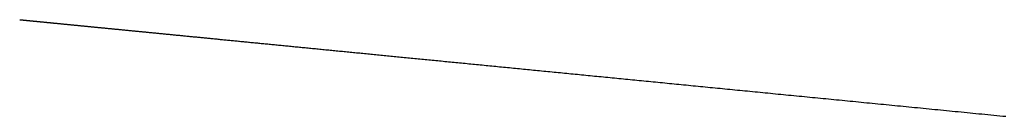
# Model space of a CAD drawing. Units: millimetres. Extents: x -3381 to 15780, y -9744 to -2887.
# Drawn here: x 9481 to 9482, y -8474 to -8474 of the extents above; entities that cross this region are included whole.
import ezdxf

# ---------------------------------------------------------------- set-up
doc = ezdxf.new("R2010")
doc.units = ezdxf.units.MM
doc.layers.get('0').update_dxf_attribs({"linetype": 'CONTINUOUS'})

# ---------------------------------------------------------------- blocks, each defined once
blk = doc.blocks.new('RYN-0616339', base_point=(76.976306, 240.99124))
at = {"color": 7, "linetype": 'Continuous'}
for p, q in [((99.526221, 363.27546), (99.529366, 363.275769)), ((99.529366, 363.275769), (99.532516, 363.276077)), ((99.532516, 363.276077), (99.535672, 363.276387)), ((99.535672, 363.276387), (99.538834, 363.276697)), ((99.538834, 363.276697), (99.542002, 363.277008)), ((99.542002, 363.277008), (99.545175, 363.277319)), ((99.545175, 363.277319), (99.548354, 363.27763)), ((99.548354, 363.27763), (99.551539, 363.277943)), ((99.551539, 363.277943), (99.55473, 363.278256)), ((99.55473, 363.278256), (99.557926, 363.278569)), ((99.557926, 363.278569), (99.561128, 363.278883)), ((99.561128, 363.278883), (99.564336, 363.279197)), ((99.419733, 363.265019), (99.42268, 363.265308)), ((99.42268, 363.265308), (99.425632, 363.265597)), ((99.425632, 363.265597), (99.42859, 363.265887)), ((99.42859, 363.265887), (99.431553, 363.266178)), ((99.431553, 363.266178), (99.434522, 363.266469)), ((99.434522, 363.266469), (99.437497, 363.266761)), ((99.437497, 363.266761), (99.440477, 363.267053)), ((99.440477, 363.267053), (99.443463, 363.267346)), ((99.443463, 363.267346), (99.446454, 363.267639)), ((99.446454, 363.267639), (99.449452, 363.267933)), ((99.449452, 363.267933), (99.452454, 363.268227)), ((99.452454, 363.268227), (99.455463, 363.268522)), ((99.455463, 363.268522), (99.458477, 363.268818)), ((99.458477, 363.268818), (99.461497, 363.269114)), ((99.461497, 363.269114), (99.464522, 363.269411)), ((99.464522, 363.269411), (99.467553, 363.269708)), ((99.467553, 363.269708), (99.47059, 363.270006)), ((99.47059, 363.270006), (99.473632, 363.270304)), ((99.473632, 363.270304), (99.47668, 363.270603)), ((99.47668, 363.270603), (99.479734, 363.270902)), ((99.479734, 363.270902), (99.482793, 363.271202)), ((99.482793, 363.271202), (99.485858, 363.271503)), ((99.485858, 363.271503), (99.488929, 363.271804)), ((99.488929, 363.271804), (99.492005, 363.272105)), ((99.492005, 363.272105), (99.495087, 363.272408)), ((99.495087, 363.272408), (99.498175, 363.27271)), ((99.498175, 363.27271), (99.501268, 363.273014)), ((99.501268, 363.273014), (99.504368, 363.273317)), ((99.504368, 363.273317), (99.507472, 363.273622)), ((99.507472, 363.273622), (99.510583, 363.273927)), ((99.510583, 363.273927), (99.513699, 363.274232)), ((99.513699, 363.274232), (99.516821, 363.274539)), ((99.516821, 363.274539), (99.519949, 363.274845)), ((99.519949, 363.274845), (99.523082, 363.275152)), ((99.523082, 363.275152), (99.526221, 363.27546)), ((99.3147, 363.25472), (99.317433, 363.254988)), ((99.317433, 363.254988), (99.320172, 363.255257)), ((99.320172, 363.255257), (99.322916, 363.255526)), ((99.322916, 363.255526), (99.325667, 363.255796)), ((99.325667, 363.255796), (99.328424, 363.256066)), ((99.328424, 363.256066), (99.331187, 363.256337)), ((99.331187, 363.256337), (99.333956, 363.256608)), ((99.333956, 363.256608), (99.33673, 363.256881)), ((99.33673, 363.256881), (99.339511, 363.257153)), ((99.339511, 363.257153), (99.342298, 363.257426)), ((99.342298, 363.257426), (99.34509, 363.2577)), ((99.34509, 363.2577), (99.347889, 363.257975)), ((99.347889, 363.257975), (99.350694, 363.25825)), ((99.350694, 363.25825), (99.353504, 363.258525)), ((99.353504, 363.258525), (99.356321, 363.258801)), ((99.356321, 363.258801), (99.359144, 363.259078)), ((99.359144, 363.259078), (99.361973, 363.259356)), ((99.361973, 363.259356), (99.364807, 363.259634)), ((99.364807, 363.259634), (99.367648, 363.259912)), ((99.367648, 363.259912), (99.370494, 363.260191)), ((99.370494, 363.260191), (99.373346, 363.260471)), ((99.373346, 363.260471), (99.376203, 363.260751)), ((99.376203, 363.260751), (99.379066, 363.261032)), ((99.379066, 363.261032), (99.381935, 363.261313)), ((99.381935, 363.261313), (99.384809, 363.261595)), ((99.384809, 363.261595), (99.387689, 363.261877)), ((99.387689, 363.261877), (99.390574, 363.26216)), ((99.390574, 363.26216), (99.393465, 363.262443)), ((99.393465, 363.262443), (99.396362, 363.262727)), ((99.396362, 363.262727), (99.399264, 363.263012)), ((99.399264, 363.263012), (99.402171, 363.263297)), ((99.402171, 363.263297), (99.405084, 363.263583)), ((99.405084, 363.263583), (99.408003, 363.263869)), ((99.408003, 363.263869), (99.410927, 363.264156)), ((99.410927, 363.264156), (99.413857, 363.264443)), ((99.413857, 363.264443), (99.416792, 363.264731)), ((99.416792, 363.264731), (99.419733, 363.265019)), ((99.207662, 363.244225), (99.210158, 363.24447)), ((99.210158, 363.24447), (99.21266, 363.244715)), ((99.21266, 363.244715), (99.215168, 363.244961)), ((99.215168, 363.244961), (99.217681, 363.245208)), ((99.217681, 363.245208), (99.220199, 363.245455)), ((99.220199, 363.245455), (99.222724, 363.245702)), ((99.222724, 363.245702), (99.225254, 363.24595)), ((99.225254, 363.24595), (99.227789, 363.246199)), ((99.227789, 363.246199), (99.230331, 363.246448)), ((99.230331, 363.246448), (99.232878, 363.246698)), ((99.232878, 363.246698), (99.235431, 363.246948)), ((99.235431, 363.246948), (99.237989, 363.247199)), ((99.237989, 363.247199), (99.240553, 363.24745)), ((99.240553, 363.24745), (99.243123, 363.247702)), ((99.243123, 363.247702), (99.245699, 363.247955)), ((99.245699, 363.247955), (99.24828, 363.248208)), ((99.24828, 363.248208), (99.250867, 363.248462)), ((99.250867, 363.248462), (99.25346, 363.248716)), ((99.25346, 363.248716), (99.256059, 363.248971)), ((99.256059, 363.248971), (99.258663, 363.249226)), ((99.258663, 363.249226), (99.261274, 363.249482)), ((99.261274, 363.249482), (99.263889, 363.249738)), ((99.263889, 363.249738), (99.266511, 363.249995)), ((99.266511, 363.249995), (99.269139, 363.250253)), ((99.269139, 363.250253), (99.271772, 363.250511)), ((99.271772, 363.250511), (99.274411, 363.25077)), ((99.274411, 363.25077), (99.277056, 363.251029)), ((99.277056, 363.251029), (99.279707, 363.251289)), ((99.279707, 363.251289), (99.282363, 363.25155)), ((99.282363, 363.25155), (99.285026, 363.251811)), ((99.285026, 363.251811), (99.287694, 363.252072)), ((99.287694, 363.252072), (99.290368, 363.252335)), ((99.290368, 363.252335), (99.293048, 363.252597)), ((99.293048, 363.252597), (99.295734, 363.252861)), ((99.295734, 363.252861), (99.298426, 363.253125)), ((99.298426, 363.253125), (99.301123, 363.253389)), ((99.301123, 363.253389), (99.303827, 363.253654)), ((99.303827, 363.253654), (99.306536, 363.25392)), ((99.306536, 363.25392), (99.309251, 363.254186)), ((99.309251, 363.254186), (99.311972, 363.254453)), ((99.311972, 363.254453), (99.3147, 363.25472)), ((99.103298, 363.233992), (99.105553, 363.234213)), ((99.105553, 363.234213), (99.107814, 363.234435)), ((99.107814, 363.234435), (99.11008, 363.234657)), ((99.11008, 363.234657), (99.112351, 363.23488)), ((99.112351, 363.23488), (99.114628, 363.235103)), ((99.114628, 363.235103), (99.11691, 363.235327)), ((99.11691, 363.235327), (99.119198, 363.235551)), ((99.119198, 363.235551), (99.121491, 363.235776)), ((99.121491, 363.235776), (99.123789, 363.236001)), ((99.123789, 363.236001), (99.126092, 363.236227)), ((99.126092, 363.236227), (99.128401, 363.236454)), ((99.128401, 363.236454), (99.130716, 363.236681)), ((99.130716, 363.236681), (99.133035, 363.236908)), ((99.133035, 363.236908), (99.135361, 363.237136)), ((99.135361, 363.237136), (99.137691, 363.237365)), ((99.137691, 363.237365), (99.140027, 363.237594)), ((99.140027, 363.237594), (99.142369, 363.237823)), ((99.142369, 363.237823), (99.144716, 363.238053)), ((99.144716, 363.238053), (99.147068, 363.238284)), ((99.147068, 363.238284), (99.149426, 363.238515)), ((99.149426, 363.238515), (99.151789, 363.238747)), ((99.151789, 363.238747), (99.154157, 363.238979)), ((99.154157, 363.238979), (99.156531, 363.239212)), ((99.156531, 363.239212), (99.158911, 363.239445)), ((99.158911, 363.239445), (99.161296, 363.239679)), ((99.161296, 363.239679), (99.163687, 363.239913)), ((99.163687, 363.239913), (99.166083, 363.240148)), ((99.166083, 363.240148), (99.168484, 363.240384)), ((99.168484, 363.240384), (99.170891, 363.24062)), ((99.170891, 363.24062), (99.173304, 363.240856)), ((99.173304, 363.240856), (99.175722, 363.241093)), ((99.175722, 363.241093), (99.178145, 363.241331)), ((99.178145, 363.241331), (99.180574, 363.241569)), ((99.180574, 363.241569), (99.183009, 363.241808)), ((99.183009, 363.241808), (99.185449, 363.242047)), ((99.185449, 363.242047), (99.187895, 363.242287)), ((99.187895, 363.242287), (99.190346, 363.242527)), ((99.190346, 363.242527), (99.192803, 363.242768)), ((99.192803, 363.242768), (99.195266, 363.24301)), ((99.195266, 363.24301), (99.197734, 363.243252)), ((99.197734, 363.243252), (99.200208, 363.243494)), ((99.200208, 363.243494), (99.202687, 363.243737)), ((99.202687, 363.243737), (99.205172, 363.243981)), ((99.205172, 363.243981), (99.207662, 363.244225)), ((98.99518, 363.223391), (98.997172, 363.223587)), ((98.997172, 363.223587), (98.99917, 363.223782)), ((98.99917, 363.223782), (99.001172, 363.223979)), ((99.001172, 363.223979), (99.00318, 363.224176)), ((99.00318, 363.224176), (99.005192, 363.224373)), ((99.005192, 363.224373), (99.007209, 363.224571)), ((99.007209, 363.224571), (99.009232, 363.224769)), ((99.009232, 363.224769), (99.01126, 363.224968)), ((99.01126, 363.224968), (99.013292, 363.225167)), ((99.013292, 363.225167), (99.01533, 363.225367)), ((99.01533, 363.225367), (99.017372, 363.225567)), ((99.017372, 363.225567), (99.01942, 363.225768)), ((99.01942, 363.225768), (99.021473, 363.225969)), ((99.021473, 363.225969), (99.023531, 363.226171)), ((99.023531, 363.226171), (99.025594, 363.226373)), ((99.025594, 363.226373), (99.027662, 363.226576)), ((99.027662, 363.226576), (99.029735, 363.226779)), ((99.029735, 363.226779), (99.031813, 363.226983)), ((99.031813, 363.226983), (99.033896, 363.227187)), ((99.033896, 363.227187), (99.035985, 363.227392)), ((99.035985, 363.227392), (99.038079, 363.227597)), ((99.038079, 363.227597), (99.040177, 363.227803)), ((99.040177, 363.227803), (99.042281, 363.22801)), ((99.042281, 363.22801), (99.04439, 363.228216)), ((99.04439, 363.228216), (99.046504, 363.228424)), ((99.046504, 363.228424), (99.048623, 363.228631)), ((99.048623, 363.228631), (99.050748, 363.22884)), ((99.050748, 363.22884), (99.052877, 363.229048)), ((99.052877, 363.229048), (99.055012, 363.229258)), ((99.055012, 363.229258), (99.057152, 363.229468)), ((99.057152, 363.229468), (99.059297, 363.229678)), ((99.059297, 363.229678), (99.061447, 363.229889)), ((99.061447, 363.229889), (99.063603, 363.2301)), ((99.063603, 363.2301), (99.065764, 363.230312)), ((99.065764, 363.230312), (99.067929, 363.230524)), ((99.067929, 363.230524), (99.070101, 363.230737)), ((99.070101, 363.230737), (99.072277, 363.230951)), ((99.072277, 363.230951), (99.074458, 363.231165)), ((99.074458, 363.231165), (99.076645, 363.231379)), ((99.076645, 363.231379), (99.078837, 363.231594)), ((99.078837, 363.231594), (99.081035, 363.231809)), ((99.081035, 363.231809), (99.083237, 363.232025)), ((99.083237, 363.232025), (99.085445, 363.232242)), ((99.085445, 363.232242), (99.087658, 363.232459)), ((99.087658, 363.232459), (99.089876, 363.232676)), ((99.089876, 363.232676), (99.0921, 363.232894)), ((99.0921, 363.232894), (99.094329, 363.233113)), ((99.094329, 363.233113), (99.096563, 363.233332)), ((99.096563, 363.233332), (99.098803, 363.233552)), ((99.098803, 363.233552), (99.101047, 363.233772)), ((99.101047, 363.233772), (99.103298, 363.233992)), ((98.889665, 363.213045), (98.891383, 363.213214)), ((98.891383, 363.213214), (98.893105, 363.213383)), ((98.893105, 363.213383), (98.894832, 363.213552)), ((98.894832, 363.213552), (98.896564, 363.213722)), ((98.896564, 363.213722), (98.898301, 363.213892)), ((98.898301, 363.213892), (98.900042, 363.214063)), ((98.900042, 363.214063), (98.901788, 363.214234)), ((98.901788, 363.214234), (98.903538, 363.214406)), ((98.903538, 363.214406), (98.905293, 363.214578)), ((98.905293, 363.214578), (98.907053, 363.21475)), ((98.907053, 363.21475), (98.908818, 363.214923)), ((98.908818, 363.214923), (98.910587, 363.215097)), ((98.910587, 363.215097), (98.912361, 363.215271)), ((98.912361, 363.215271), (98.91414, 363.215445)), ((98.91414, 363.215445), (98.915924, 363.21562)), ((98.915924, 363.21562), (98.917712, 363.215795)), ((98.917712, 363.215795), (98.919505, 363.215971)), ((98.919505, 363.215971), (98.921303, 363.216148)), ((98.921303, 363.216148), (98.923105, 363.216324)), ((98.923105, 363.216324), (98.924913, 363.216501)), ((98.924913, 363.216501), (98.926725, 363.216679)), ((98.926725, 363.216679), (98.928542, 363.216857)), ((98.928542, 363.216857), (98.930363, 363.217036)), ((98.930363, 363.217036), (98.93219, 363.217215)), ((98.93219, 363.217215), (98.934021, 363.217395)), ((98.934021, 363.217395), (98.935857, 363.217575)), ((98.935857, 363.217575), (98.937698, 363.217755)), ((98.937698, 363.217755), (98.939543, 363.217936)), ((98.939543, 363.217936), (98.941393, 363.218117)), ((98.941393, 363.218117), (98.943249, 363.218299)), ((98.943249, 363.218299), (98.945109, 363.218482)), ((98.945109, 363.218482), (98.946973, 363.218665)), ((98.946973, 363.218665), (98.948843, 363.218848)), ((98.948843, 363.218848), (98.950718, 363.219032)), ((98.950718, 363.219032), (98.952597, 363.219216)), ((98.952597, 363.219216), (98.954481, 363.219401)), ((98.954481, 363.219401), (98.95637, 363.219586)), ((98.95637, 363.219586), (98.958264, 363.219772)), ((98.958264, 363.219772), (98.960163, 363.219958)), ((98.960163, 363.219958), (98.962066, 363.220144)), ((98.962066, 363.220144), (98.963975, 363.220332)), ((98.963975, 363.220332), (98.965888, 363.220519)), ((98.965888, 363.220519), (98.967807, 363.220707)), ((98.967807, 363.220707), (98.96973, 363.220896)), ((98.96973, 363.220896), (98.971658, 363.221085)), ((98.971658, 363.221085), (98.973591, 363.221274)), ((98.973591, 363.221274), (98.975529, 363.221464)), ((98.975529, 363.221464), (98.977472, 363.221655)), ((98.977472, 363.221655), (98.979419, 363.221846)), ((98.979419, 363.221846), (98.981372, 363.222037)), ((98.981372, 363.222037), (98.98333, 363.222229)), ((98.98333, 363.222229), (98.985292, 363.222422)), ((98.985292, 363.222422), (98.98726, 363.222615)), ((98.98726, 363.222615), (98.989232, 363.222808)), ((98.989232, 363.222808), (98.99121, 363.223002)), ((98.99121, 363.223002), (98.993192, 363.223196)), ((98.993192, 363.223196), (98.99518, 363.223391)), ((98.783497, 363.202636), (98.784911, 363.202774)), ((98.784911, 363.202774), (98.786328, 363.202913)), ((98.786328, 363.202913), (98.78775, 363.203053)), ((98.78775, 363.203053), (98.789177, 363.203192)), ((98.789177, 363.203192), (98.790607, 363.203333)), ((98.790607, 363.203333), (98.792042, 363.203473)), ((98.792042, 363.203473), (98.793482, 363.203615)), ((98.793482, 363.203615), (98.794925, 363.203756)), ((98.794925, 363.203756), (98.796373, 363.203898)), ((98.796373, 363.203898), (98.797825, 363.20404)), ((98.797825, 363.20404), (98.799282, 363.204183)), ((98.799282, 363.204183), (98.800743, 363.204327)), ((98.800743, 363.204327), (98.802208, 363.20447)), ((98.802208, 363.20447), (98.803678, 363.204614)), ((98.803678, 363.204614), (98.805152, 363.204759)), ((98.805152, 363.204759), (98.80663, 363.204904)), ((98.80663, 363.204904), (98.808113, 363.205049)), ((98.808113, 363.205049), (98.8096, 363.205195)), ((98.8096, 363.205195), (98.811092, 363.205341)), ((98.811092, 363.205341), (98.812588, 363.205488)), ((98.812588, 363.205488), (98.814088, 363.205635)), ((98.814088, 363.205635), (98.815593, 363.205783)), ((98.815593, 363.205783), (98.817102, 363.205931)), ((98.817102, 363.205931), (98.818616, 363.206079)), ((98.818616, 363.206079), (98.820134, 363.206228)), ((98.820134, 363.206228), (98.821656, 363.206377)), ((98.821656, 363.206377), (98.823183, 363.206527)), ((98.823183, 363.206527), (98.824714, 363.206677)), ((98.824714, 363.206677), (98.82625, 363.206827)), ((98.82625, 363.206827), (98.82779, 363.206979)), ((98.82779, 363.206979), (98.829335, 363.20713)), ((98.829335, 363.20713), (98.830884, 363.207282)), ((98.830884, 363.207282), (98.832437, 363.207434)), ((98.832437, 363.207434), (98.833995, 363.207587)), ((98.833995, 363.207587), (98.835558, 363.20774)), ((98.835558, 363.20774), (98.837125, 363.207894)), ((98.837125, 363.207894), (98.838696, 363.208048)), ((98.838696, 363.208048), (98.840272, 363.208202)), ((98.840272, 363.208202), (98.841853, 363.208357)), ((98.841853, 363.208357), (98.843438, 363.208513)), ((98.843438, 363.208513), (98.845027, 363.208669)), ((98.845027, 363.208669), (98.846621, 363.208825)), ((98.846621, 363.208825), (98.84822, 363.208982)), ((98.84822, 363.208982), (98.849823, 363.209139)), ((98.849823, 363.209139), (98.85143, 363.209296)), ((98.85143, 363.209296), (98.853042, 363.209454)), ((98.853042, 363.209454), (98.854659, 363.209613)), ((98.854659, 363.209613), (98.85628, 363.209772)), ((98.85628, 363.209772), (98.857906, 363.209931)), ((98.857906, 363.209931), (98.859536, 363.210091)), ((98.859536, 363.210091), (98.861171, 363.210251)), ((98.861171, 363.210251), (98.86281, 363.210412)), ((98.86281, 363.210412), (98.864454, 363.210573)), ((98.864454, 363.210573), (98.866102, 363.210735)), ((98.866102, 363.210735), (98.867755, 363.210897)), ((98.867755, 363.210897), (98.869413, 363.21106)), ((98.869413, 363.21106), (98.871075, 363.211223)), ((98.871075, 363.211223), (98.872742, 363.211386)), ((98.872742, 363.211386), (98.874414, 363.21155)), ((98.874414, 363.21155), (98.87609, 363.211714)), ((98.87609, 363.211714), (98.877771, 363.211879)), ((98.877771, 363.211879), (98.879456, 363.212044)), ((98.879456, 363.212044), (98.881146, 363.21221)), ((98.881146, 363.21221), (98.88284, 363.212376)), ((98.88284, 363.212376), (98.88454, 363.212543)), ((98.88454, 363.212543), (98.886243, 363.21271)), ((98.886243, 363.21271), (98.887952, 363.212877)), ((98.887952, 363.212877), (98.889665, 363.213045)), ((98.677528, 363.192245), (98.678589, 363.192349)), ((98.678589, 363.192349), (98.679653, 363.192454)), ((98.679653, 363.192454), (98.680722, 363.192558)), ((98.680722, 363.192558), (98.681794, 363.192663)), ((98.681794, 363.192663), (98.68287, 363.192769)), ((98.68287, 363.192769), (98.683951, 363.192875)), ((98.683951, 363.192875), (98.685035, 363.192981)), ((98.685035, 363.192981), (98.686123, 363.193088)), ((98.686123, 363.193088), (98.687215, 363.193195)), ((98.687215, 363.193195), (98.688311, 363.193302)), ((98.688311, 363.193302), (98.689411, 363.19341)), ((98.689411, 363.19341), (98.690515, 363.193519)), ((98.690515, 363.193519), (98.691622, 363.193627)), ((98.691622, 363.193627), (98.692734, 363.193736)), ((98.692734, 363.193736), (98.69385, 363.193846)), ((98.69385, 363.193846), (98.69497, 363.193955)), ((98.69497, 363.193955), (98.696093, 363.194066)), ((98.696093, 363.194066), (98.697221, 363.194176)), ((98.697221, 363.194176), (98.698353, 363.194287)), ((98.698353, 363.194287), (98.699489, 363.194398)), ((98.699489, 363.194398), (98.700628, 363.19451)), ((98.700628, 363.19451), (98.701772, 363.194622)), ((98.701772, 363.194622), (98.70292, 363.194735)), ((98.70292, 363.194735), (98.704071, 363.194848)), ((98.704071, 363.194848), (98.705227, 363.194961)), ((98.705227, 363.194961), (98.706387, 363.195075)), ((98.706387, 363.195075), (98.707551, 363.195189)), ((98.707551, 363.195189), (98.708718, 363.195303)), ((98.708718, 363.195303), (98.70989, 363.195418)), ((98.70989, 363.195418), (98.711066, 363.195534)), ((98.711066, 363.195534), (98.712246, 363.195649)), ((98.712246, 363.195649), (98.71343, 363.195765)), ((98.71343, 363.195765), (98.714618, 363.195882)), ((98.714618, 363.195882), (98.71581, 363.195999)), ((98.71581, 363.195999), (98.717006, 363.196116)), ((98.717006, 363.196116), (98.718206, 363.196234)), ((98.718206, 363.196234), (98.719411, 363.196352)), ((98.719411, 363.196352), (98.720619, 363.19647)), ((98.720619, 363.19647), (98.721831, 363.196589)), ((98.721831, 363.196589), (98.723048, 363.196708)), ((98.723048, 363.196708), (98.724268, 363.196828)), ((98.724268, 363.196828), (98.725493, 363.196948)), ((98.725493, 363.196948), (98.726722, 363.197069)), ((98.726722, 363.197069), (98.727955, 363.19719)), ((98.727955, 363.19719), (98.729192, 363.197311)), ((98.729192, 363.197311), (98.730433, 363.197433)), ((98.730433, 363.197433), (98.731678, 363.197555)), ((98.731678, 363.197555), (98.732927, 363.197677)), ((98.732927, 363.197677), (98.734181, 363.1978)), ((98.734181, 363.1978), (98.735438, 363.197923)), ((98.735438, 363.197923), (98.7367, 363.198047)), ((98.7367, 363.198047), (98.737966, 363.198171)), ((98.737966, 363.198171), (98.739236, 363.198296)), ((98.739236, 363.198296), (98.74051, 363.198421)), ((98.74051, 363.198421), (98.741788, 363.198546)), ((98.741788, 363.198546), (98.743071, 363.198672)), ((98.743071, 363.198672), (98.744357, 363.198798)), ((98.744357, 363.198798), (98.745648, 363.198924)), ((98.745648, 363.198924), (98.746943, 363.199051)), ((98.746943, 363.199051), (98.748242, 363.199179)), ((98.748242, 363.199179), (98.749545, 363.199307)), ((98.749545, 363.199307), (98.750853, 363.199435)), ((98.750853, 363.199435), (98.752164, 363.199563)), ((98.752164, 363.199563), (98.75348, 363.199692)), ((98.75348, 363.199692), (98.7548, 363.199822)), ((98.7548, 363.199822), (98.756124, 363.199952)), ((98.756124, 363.199952), (98.757453, 363.200082)), ((98.757453, 363.200082), (98.758786, 363.200213)), ((98.758786, 363.200213), (98.760122, 363.200344)), ((98.760122, 363.200344), (98.761463, 363.200475)), ((98.761463, 363.200475), (98.762809, 363.200607)), ((98.762809, 363.200607), (98.764158, 363.200739)), ((98.764158, 363.200739), (98.765512, 363.200872)), ((98.765512, 363.200872), (98.76687, 363.201005)), ((98.76687, 363.201005), (98.768232, 363.201139)), ((98.768232, 363.201139), (98.769598, 363.201273)), ((98.769598, 363.201273), (98.770969, 363.201407)), ((98.770969, 363.201407), (98.772344, 363.201542)), ((98.772344, 363.201542), (98.773723, 363.201677)), ((98.773723, 363.201677), (98.775107, 363.201813)), ((98.775107, 363.201813), (98.776495, 363.201949)), ((98.776495, 363.201949), (98.777887, 363.202085)), ((98.777887, 363.202085), (98.779283, 363.202222)), ((98.779283, 363.202222), (98.780683, 363.20236)), ((98.780683, 363.20236), (98.782088, 363.202497)), ((98.782088, 363.202497), (98.783497, 363.202636)), ((98.570923, 363.181792), (98.571504, 363.181849)), ((98.571504, 363.181849), (98.572089, 363.181907)), ((98.572089, 363.181907), (98.572677, 363.181964)), ((98.572677, 363.181964), (98.573268, 363.182022)), ((98.573268, 363.182022), (98.573863, 363.182081)), ((98.573863, 363.182081), (98.574462, 363.182139)), ((98.574462, 363.182139), (98.575064, 363.182198)), ((98.575064, 363.182198), (98.575669, 363.182258)), ((98.575669, 363.182258), (98.576278, 363.182317)), ((98.576278, 363.182317), (98.57689, 363.182377)), ((98.57689, 363.182377), (98.577505, 363.182438)), ((98.577505, 363.182438), (98.578124, 363.182499)), ((98.578124, 363.182499), (98.578747, 363.18256)), ((98.578747, 363.18256), (98.579373, 363.182621)), ((98.579373, 363.182621), (98.580003, 363.182683)), ((98.580003, 363.182683), (98.580636, 363.182745)), ((98.580636, 363.182745), (98.581272, 363.182807)), ((98.581272, 363.182807), (98.581912, 363.18287)), ((98.581912, 363.18287), (98.582555, 363.182933)), ((98.582555, 363.182933), (98.583202, 363.182996)), ((98.583202, 363.182996), (98.583853, 363.18306)), ((98.583853, 363.18306), (98.584506, 363.183124)), ((98.584506, 363.183124), (98.585164, 363.183189)), ((98.585164, 363.183189), (98.585825, 363.183254)), ((98.585825, 363.183254), (98.586489, 363.183319)), ((98.586489, 363.183319), (98.587157, 363.183384)), ((98.587157, 363.183384), (98.587828, 363.18345)), ((98.587828, 363.18345), (98.588503, 363.183516)), ((98.588503, 363.183516), (98.589181, 363.183583)), ((98.589181, 363.183583), (98.589863, 363.18365)), ((98.589863, 363.18365), (98.590549, 363.183717)), ((98.590549, 363.183717), (98.591238, 363.183784)), ((98.591238, 363.183784), (98.59193, 363.183852)), ((98.59193, 363.183852), (98.592626, 363.18392)), ((98.592626, 363.18392), (98.593326, 363.183989)), ((98.593326, 363.183989), (98.594029, 363.184058)), ((98.594029, 363.184058), (98.594736, 363.184127)), ((98.594736, 363.184127), (98.595446, 363.184197)), ((98.595446, 363.184197), (98.59616, 363.184267)), ((98.59616, 363.184267), (98.596877, 363.184337)), ((98.596877, 363.184337), (98.597598, 363.184408)), ((98.597598, 363.184408), (98.598322, 363.184479)), ((98.598322, 363.184479), (98.59905, 363.18455)), ((98.59905, 363.18455), (98.599782, 363.184622)), ((98.599782, 363.184622), (98.600517, 363.184694)), ((98.600517, 363.184694), (98.601256, 363.184767)), ((98.601256, 363.184767), (98.601998, 363.184839)), ((98.601998, 363.184839), (98.602744, 363.184913)), ((98.602744, 363.184913), (98.603494, 363.184986)), ((98.603494, 363.184986), (98.604247, 363.18506)), ((98.604247, 363.18506), (98.605003, 363.185134)), ((98.605003, 363.185134), (98.605764, 363.185209)), ((98.605764, 363.185209), (98.606528, 363.185284)), ((98.606528, 363.185284), (98.607295, 363.185359)), ((98.607295, 363.185359), (98.608066, 363.185434)), ((98.608066, 363.185434), (98.608841, 363.18551)), ((98.608841, 363.18551), (98.609619, 363.185587)), ((98.609619, 363.185587), (98.610401, 363.185663)), ((98.610401, 363.185663), (98.611187, 363.18574)), ((98.611187, 363.18574), (98.611976, 363.185818)), ((98.611976, 363.185818), (98.612769, 363.185896)), ((98.612769, 363.185896), (98.613566, 363.185974)), ((98.613566, 363.185974), (98.614366, 363.186052)), ((98.614366, 363.186052), (98.61517, 363.186131)), ((98.61517, 363.186131), (98.615977, 363.18621)), ((98.615977, 363.18621), (98.616788, 363.18629)), ((98.616788, 363.18629), (98.617603, 363.186369)), ((98.617603, 363.186369), (98.618422, 363.18645)), ((98.618422, 363.18645), (98.619244, 363.18653)), ((98.619244, 363.18653), (98.620069, 363.186611)), ((98.620069, 363.186611), (98.620899, 363.186693)), ((98.620899, 363.186693), (98.621732, 363.186774)), ((98.621732, 363.186774), (98.622569, 363.186856)), ((98.622569, 363.186856), (98.623409, 363.186939)), ((98.623409, 363.186939), (98.624253, 363.187022)), ((98.624253, 363.187022), (98.625101, 363.187105)), ((98.625101, 363.187105), (98.625953, 363.187188)), ((98.625953, 363.187188), (98.626808, 363.187272)), ((98.626808, 363.187272), (98.627667, 363.187356)), ((98.627667, 363.187356), (98.62853, 363.187441)), ((98.62853, 363.187441), (98.629396, 363.187526)), ((98.629396, 363.187526), (98.630266, 363.187611)), ((98.630266, 363.187611), (98.63114, 363.187697)), ((98.63114, 363.187697), (98.632018, 363.187783)), ((98.632018, 363.187783), (98.632899, 363.187869)), ((98.632899, 363.187869), (98.633784, 363.187956)), ((98.633784, 363.187956), (98.634673, 363.188043)), ((98.634673, 363.188043), (98.635565, 363.188131)), ((98.635565, 363.188131), (98.636461, 363.188219)), ((98.636461, 363.188219), (98.637361, 363.188307)), ((98.637361, 363.188307), (98.638265, 363.188395)), ((98.638265, 363.188395), (98.639172, 363.188484)), ((98.639172, 363.188484), (98.640084, 363.188574)), ((98.640084, 363.188574), (98.640999, 363.188663)), ((98.640999, 363.188663), (98.641917, 363.188754)), ((98.641917, 363.188754), (98.64284, 363.188844)), ((98.64284, 363.188844), (98.643766, 363.188935)), ((98.643766, 363.188935), (98.644696, 363.189026)), ((98.644696, 363.189026), (98.64563, 363.189118)), ((98.64563, 363.189118), (98.646567, 363.189209)), ((98.646567, 363.189209), (98.647509, 363.189302)), ((98.647509, 363.189302), (98.648454, 363.189394)), ((98.648454, 363.189394), (98.649403, 363.189487)), ((98.649403, 363.189487), (98.650356, 363.189581)), ((98.650356, 363.189581), (98.651312, 363.189675)), ((98.651312, 363.189675), (98.652273, 363.189769)), ((98.652273, 363.189769), (98.653237, 363.189863)), ((98.653237, 363.189863), (98.654205, 363.189958)), ((98.654205, 363.189958), (98.655176, 363.190054)), ((98.655176, 363.190054), (98.656152, 363.190149)), ((98.656152, 363.190149), (98.657131, 363.190245)), ((98.657131, 363.190245), (98.658115, 363.190342)), ((98.658115, 363.190342), (98.659102, 363.190438)), ((98.659102, 363.190438), (98.660093, 363.190536)), ((98.660093, 363.190536), (98.661087, 363.190633)), ((98.661087, 363.190633), (98.662086, 363.190731)), ((98.662086, 363.190731), (98.663088, 363.190829)), ((98.663088, 363.190829), (98.664095, 363.190928)), ((98.664095, 363.190928), (98.665105, 363.191027)), ((98.665105, 363.191027), (98.666119, 363.191126)), ((98.666119, 363.191126), (98.667137, 363.191226)), ((98.667137, 363.191226), (98.668158, 363.191326)), ((98.668158, 363.191326), (98.669184, 363.191427)), ((98.669184, 363.191427), (98.670213, 363.191528)), ((98.670213, 363.191528), (98.671247, 363.191629)), ((98.671247, 363.191629), (98.672284, 363.191731)), ((98.672284, 363.191731), (98.673325, 363.191833)), ((98.673325, 363.191833), (98.67437, 363.191936)), ((98.67437, 363.191936), (98.675419, 363.192038)), ((98.675419, 363.192038), (98.676472, 363.192142)), ((98.676472, 363.192142), (98.677528, 363.192245)), ((98.519099, 363.176711), (98.51911, 363.176712)), ((98.51911, 363.176712), (98.519123, 363.176713)), ((98.519123, 363.176713), (98.519139, 363.176715)), ((98.519139, 363.176715), (98.519158, 363.176717)), ((98.519158, 363.176717), (98.519179, 363.176719)), ((98.519179, 363.176719), (98.519204, 363.176721)), ((98.519204, 363.176721), (98.519232, 363.176724)), ((98.519232, 363.176724), (98.519262, 363.176727)), ((98.519262, 363.176727), (98.519296, 363.17673)), ((98.519296, 363.17673), (98.519332, 363.176734)), ((98.519332, 363.176734), (98.519372, 363.176738)), ((98.519372, 363.176738), (98.519414, 363.176742)), ((98.519414, 363.176742), (98.519459, 363.176746)), ((98.519459, 363.176746), (98.519507, 363.176751)), ((98.519507, 363.176751), (98.519558, 363.176756)), ((98.519558, 363.176756), (98.519612, 363.176761)), ((98.519612, 363.176761), (98.519669, 363.176767)), ((98.519669, 363.176767), (98.519729, 363.176773)), ((98.519729, 363.176773), (98.519792, 363.176779)), ((98.519792, 363.176779), (98.519858, 363.176785)), ((98.519858, 363.176785), (98.519927, 363.176792)), ((98.519927, 363.176792), (98.519999, 363.176799)), ((98.519999, 363.176799), (98.520073, 363.176807)), ((98.520073, 363.176807), (98.520151, 363.176814)), ((98.520151, 363.176814), (98.520232, 363.176822)), ((98.520232, 363.176822), (98.520315, 363.17683)), ((98.520315, 363.17683), (98.520402, 363.176839)), ((98.520402, 363.176839), (98.520492, 363.176848)), ((98.520492, 363.176848), (98.520584, 363.176857)), ((98.520584, 363.176857), (98.52068, 363.176866)), ((98.52068, 363.176866), (98.520778, 363.176876)), ((98.520778, 363.176876), (98.52088, 363.176886)), ((98.52088, 363.176886), (98.520984, 363.176896)), ((98.520984, 363.176896), (98.521092, 363.176906)), ((98.521092, 363.176906), (98.521202, 363.176917)), ((98.521202, 363.176917), (98.521316, 363.176928)), ((98.521316, 363.176928), (98.521432, 363.17694)), ((98.521432, 363.17694), (98.521552, 363.176952)), ((98.521552, 363.176952), (98.521674, 363.176964)), ((98.521674, 363.176964), (98.5218, 363.176976)), ((98.5218, 363.176976), (98.521928, 363.176988)), ((98.521928, 363.176988), (98.52206, 363.177001)), ((98.52206, 363.177001), (98.522194, 363.177015)), ((98.522194, 363.177015), (98.522332, 363.177028)), ((98.522332, 363.177028), (98.522473, 363.177042)), ((98.522473, 363.177042), (98.522616, 363.177056)), ((98.522616, 363.177056), (98.522763, 363.17707)), ((98.522763, 363.17707), (98.522912, 363.177085)), ((98.522912, 363.177085), (98.523065, 363.1771)), ((98.523065, 363.1771), (98.523221, 363.177115)), ((98.523221, 363.177115), (98.52338, 363.177131)), ((98.52338, 363.177131), (98.523542, 363.177147)), ((98.523542, 363.177147), (98.523706, 363.177163)), ((98.523706, 363.177163), (98.523874, 363.177179)), ((98.523874, 363.177179), (98.524045, 363.177196)), ((98.524045, 363.177196), (98.524219, 363.177213)), ((98.524219, 363.177213), (98.524396, 363.17723)), ((98.524396, 363.17723), (98.524576, 363.177248)), ((98.524576, 363.177248), (98.52476, 363.177266)), ((98.52476, 363.177266), (98.524946, 363.177284)), ((98.524946, 363.177284), (98.525135, 363.177303)), ((98.525135, 363.177303), (98.525328, 363.177322)), ((98.525328, 363.177322), (98.525523, 363.177341)), ((98.525523, 363.177341), (98.525721, 363.17736)), ((98.525721, 363.17736), (98.525923, 363.17738)), ((98.525923, 363.17738), (98.526128, 363.1774)), ((98.526128, 363.1774), (98.526335, 363.177421)), ((98.526335, 363.177421), (98.526546, 363.177441)), ((98.526546, 363.177441), (98.52676, 363.177462)), ((98.52676, 363.177462), (98.526977, 363.177484)), ((98.526977, 363.177484), (98.527197, 363.177505)), ((98.527197, 363.177505), (98.52742, 363.177527)), ((98.52742, 363.177527), (98.527647, 363.177549)), ((98.527647, 363.177549), (98.527876, 363.177572)), ((98.527876, 363.177572), (98.528109, 363.177594)), ((98.528109, 363.177594), (98.528344, 363.177618)), ((98.528344, 363.177618), (98.528583, 363.177641)), ((98.528583, 363.177641), (98.528825, 363.177665)), ((98.528825, 363.177665), (98.52907, 363.177689)), ((98.52907, 363.177689), (98.529318, 363.177713)), ((98.529318, 363.177713), (98.529569, 363.177738)), ((98.529569, 363.177738), (98.529823, 363.177763)), ((98.529823, 363.177763), (98.53008, 363.177788)), ((98.53008, 363.177788), (98.530341, 363.177813)), ((98.530341, 363.177813), (98.530605, 363.177839)), ((98.530605, 363.177839), (98.530871, 363.177865)), ((98.530871, 363.177865), (98.531141, 363.177892)), ((98.531141, 363.177892), (98.531414, 363.177919)), ((98.531414, 363.177919), (98.53169, 363.177946)), ((98.53169, 363.177946), (98.53197, 363.177973)), ((98.53197, 363.177973), (98.532252, 363.178001)), ((98.532252, 363.178001), (98.532538, 363.178029)), ((98.532538, 363.178029), (98.532827, 363.178057)), ((98.532827, 363.178057), (98.533118, 363.178086)), ((98.533118, 363.178086), (98.533413, 363.178115)), ((98.533413, 363.178115), (98.533712, 363.178144)), ((98.533712, 363.178144), (98.534013, 363.178173)), ((98.534013, 363.178173), (98.534318, 363.178203)), ((98.534318, 363.178203), (98.534625, 363.178233)), ((98.534625, 363.178233), (98.534936, 363.178264)), ((98.534936, 363.178264), (98.53525, 363.178295)), ((98.53525, 363.178295), (98.535567, 363.178326)), ((98.535567, 363.178326), (98.535888, 363.178357)), ((98.535888, 363.178357), (98.536211, 363.178389)), ((98.536211, 363.178389), (98.536538, 363.178421)), ((98.536538, 363.178421), (98.536868, 363.178453)), ((98.536868, 363.178453), (98.537201, 363.178486)), ((98.537201, 363.178486), (98.537538, 363.178519)), ((98.537538, 363.178519), (98.537877, 363.178552)), ((98.537877, 363.178552), (98.53822, 363.178586)), ((98.53822, 363.178586), (98.538566, 363.17862)), ((98.538566, 363.17862), (98.538915, 363.178654)), ((98.538915, 363.178654), (98.539267, 363.178689)), ((98.539267, 363.178689), (98.539623, 363.178723)), ((98.539623, 363.178723), (98.539981, 363.178759)), ((98.539981, 363.178759), (98.540343, 363.178794)), ((98.540343, 363.178794), (98.540709, 363.17883)), ((98.540709, 363.17883), (98.541077, 363.178866)), ((98.541077, 363.178866), (98.541449, 363.178902)), ((98.541449, 363.178902), (98.541824, 363.178939)), ((98.541824, 363.178939), (98.542202, 363.178976)), ((98.542202, 363.178976), (98.542583, 363.179014)), ((98.542583, 363.179014), (98.542968, 363.179051)), ((98.542968, 363.179051), (98.543355, 363.179089)), ((98.543355, 363.179089), (98.543746, 363.179128)), ((98.543746, 363.179128), (98.544141, 363.179166)), ((98.544141, 363.179166), (98.544538, 363.179205)), ((98.544538, 363.179205), (98.544939, 363.179245)), ((98.544939, 363.179245), (98.545343, 363.179284)), ((98.545343, 363.179284), (98.545751, 363.179324)), ((98.545751, 363.179324), (98.546161, 363.179365)), ((98.546161, 363.179365), (98.546575, 363.179405)), ((98.546575, 363.179405), (98.546992, 363.179446)), ((98.546992, 363.179446), (98.547413, 363.179487)), ((98.547413, 363.179487), (98.547836, 363.179529)), ((98.547836, 363.179529), (98.548263, 363.179571)), ((98.548263, 363.179571), (98.548694, 363.179613)), ((98.548694, 363.179613), (98.549127, 363.179655)), ((98.549127, 363.179655), (98.549564, 363.179698)), ((98.549564, 363.179698), (98.550004, 363.179741)), ((98.550004, 363.179741), (98.550448, 363.179785)), ((98.550448, 363.179785), (98.550894, 363.179829)), ((98.550894, 363.179829), (98.551344, 363.179873)), ((98.551344, 363.179873), (98.551798, 363.179917)), ((98.551798, 363.179917), (98.552254, 363.179962)), ((98.552254, 363.179962), (98.552714, 363.180007)), ((98.552714, 363.180007), (98.553177, 363.180052)), ((98.553177, 363.180052), (98.553644, 363.180098)), ((98.553644, 363.180098), (98.554114, 363.180144)), ((98.554114, 363.180144), (98.554587, 363.180191)), ((98.554587, 363.180191), (98.555064, 363.180237)), ((98.555064, 363.180237), (98.555544, 363.180284)), ((98.555544, 363.180284), (98.556027, 363.180332)), ((98.556027, 363.180332), (98.556513, 363.18038)), ((98.556513, 363.18038), (98.557003, 363.180428)), ((98.557003, 363.180428), (98.557497, 363.180476)), ((98.557497, 363.180476), (98.557993, 363.180525)), ((98.557993, 363.180525), (98.558493, 363.180574)), ((98.558493, 363.180574), (98.558996, 363.180623)), ((98.558996, 363.180623), (98.559503, 363.180673)), ((98.559503, 363.180673), (98.560013, 363.180723)), ((98.560013, 363.180723), (98.560526, 363.180773)), ((98.560526, 363.180773), (98.561043, 363.180824)), ((98.561043, 363.180824), (98.561563, 363.180875)), ((98.561563, 363.180875), (98.562087, 363.180926)), ((98.562087, 363.180926), (98.562613, 363.180978)), ((98.562613, 363.180978), (98.563144, 363.18103)), ((98.563144, 363.18103), (98.563677, 363.181082)), ((98.563677, 363.181082), (98.564214, 363.181135)), ((98.564214, 363.181135), (98.564755, 363.181188)), ((98.564755, 363.181188), (98.565298, 363.181241)), ((98.565298, 363.181241), (98.565845, 363.181295)), ((98.565845, 363.181295), (98.566396, 363.181349)), ((98.566396, 363.181349), (98.56695, 363.181403)), ((98.56695, 363.181403), (98.567507, 363.181458)), ((98.567507, 363.181458), (98.568068, 363.181513)), ((98.568068, 363.181513), (98.568632, 363.181568)), ((98.568632, 363.181568), (98.5692, 363.181623)), ((98.5692, 363.181623), (98.569771, 363.181679)), ((98.569771, 363.181679), (98.570345, 363.181736)), ((98.570345, 363.181736), (98.570923, 363.181792))]:
    blk.add_line(p, q, dxfattribs=at)

msp = doc.modelspace()

# ---------------------------------------------------------------- block references
at = {"color": 0, "extrusion": (0, 0, -1), "rotation": 180}
msp.add_blockref('RYN-0616339', (-9459.773847, -8351.601477), dxfattribs=at)

doc.saveas('drawing.dxf')
